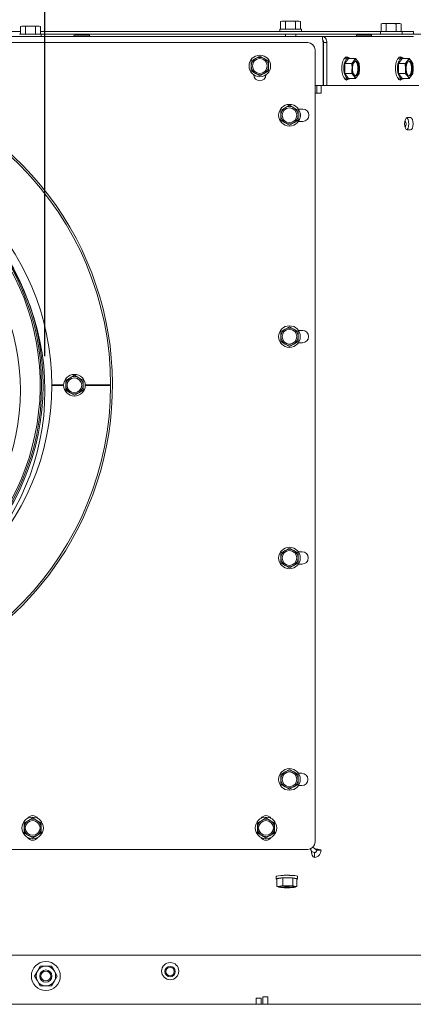
# Paper-space layout 'boven en zijaanzicht' of a CAD drawing. Units: millimetres. Extents: x 155 to 2767, y 92 to 4015.
# Drawn here: x 1489 to 1650, y 2867 to 3267 of the extents above; entities that cross this region are included whole.
import ezdxf

# ---------------------------------------------------------------- set-up
doc = ezdxf.new("R2010")
doc.units = ezdxf.units.MM
doc.layers.add('DIM', color=10, linetype='Continuous')
doc.styles.add('SLDTEXTSTYLE4', font='TXT', dxfattribs={"width": 0.75})
doc.dimstyles.new('SLDDIMSTYLE2', dxfattribs={"dimtxt": 42, "dimasz": 28, "dimexe": 0, "dimexo": 0.0625, "dimgap": 10.5, "dimtad": 1, "dimdec": 0, "dimlfac": 0.7, "dimrnd": 1e-09, "dimzin": 12, "dimdsep": 46, "dimtxsty": 'SLDTEXTSTYLE4', "dimsah": 1, "dimcen": 0.09, "dimadec": 0, "dimazin": 3, "dimtfac": 1, "dimtofl": 0, "dimtmove": 0, "dimatfit": 3, "dimfxl": 0, "dimfrac": 2, "dimtolj": 1, "dimtzin": 12, "dimarcsym": 0})

# ---------------------------------------------------------------- blocks, each defined once
blk = doc.blocks.new('_D_29')
at = {"layer": 'DIM', "color": 1, "ltscale": 196}
for p, q in [((1299.79, 3130.03), (1299.79, 3570.65)), ((1499.79, 3130.03), (1499.79, 3570.65)), ((1299.79, 3556.65), (1055.38, 3556.65)), ((1299.79, 3556.65), (1499.79, 3556.65))]:
    blk.add_line(p, q, dxfattribs=at)
for points in [[(1299.79, 3556.65), (1327.79, 3553.15), (1327.79, 3560.15)], [(1499.79, 3556.65), (1471.79, 3560.15), (1471.79, 3553.15)]]:
    blk.add_solid(points, dxfattribs=at)
at = {"layer": 'DIM', "color": 1, "ltscale": 196, "char_height": 42, "attachment_point": 1, "style": 'SLDTEXTSTYLE4'}
for s, insert in [('%%c', (1077.6, 3610.79)), ('200', (1139.07, 3610.79))]:
    blk.add_mtext(s, dxfattribs=dict(at, insert=insert))

psp = doc.layouts.new('boven en zijaanzicht')

# ---------------------------------------------------------------- linework, layer by layer
at = {"linetype": 'Continuous', "lineweight": 15, "ltscale": 14}
for p, q in [((1490.39, 3264.25), (1489.85, 3264.11)), ((1489.85, 3264.11), (1490.86, 3264.25)), ((1489.85, 3261), (1489.85, 3264.11)), ((1490.86, 3264.25), (1490.39, 3264.25)), ((1490.86, 3264.25), (1491.87, 3264.11)), ((1493.89, 3264.25), (1490.86, 3264.25)), ((1491.87, 3261), (1491.87, 3264.11)), ((1493.89, 3264.25), (1495.91, 3264.11)), ((1496.92, 3264.25), (1493.89, 3264.25)), ((1495.91, 3264.11), (1496.92, 3264.25)), ((1495.91, 3261), (1495.91, 3264.11)), ((1496.92, 3264.25), (1497.93, 3264.11)), ((1497.39, 3264.25), (1496.92, 3264.25)), ((1497.93, 3264.11), (1497.39, 3264.25)), ((1497.93, 3261), (1497.93, 3264.11)), ((1595.39, 3263), (1595.39, 3262)), ((1595.39, 3263), (1604.19, 3263)), ((1596.29, 3266.25), (1595.75, 3266.11)), ((1595.75, 3266.11), (1596.76, 3266.25)), ((1595.75, 3263), (1595.75, 3266.11)), ((1596.76, 3266.25), (1596.29, 3266.25)), ((1596.76, 3266.25), (1597.77, 3266.11)), ((1599.79, 3266.25), (1596.76, 3266.25)), ((1597.77, 3266.11), (1599.79, 3266.25)), ((1597.77, 3263), (1597.77, 3266.11)), ((1602.82, 3266.25), (1599.79, 3266.25)), ((1601.81, 3266.11), (1602.82, 3266.25)), ((1601.81, 3263), (1601.81, 3266.11)), ((1602.82, 3266.25), (1603.83, 3266.11)), ((1603.29, 3266.25), (1602.82, 3266.25)), ((1603.83, 3266.11), (1603.29, 3266.25)), ((1603.83, 3263), (1603.83, 3266.11)), ((1604.19, 3262), (1604.19, 3263)), ((1637.29, 3265.25), (1636.75, 3265.11)), ((1636.75, 3265.11), (1637.76, 3265.25)), ((1636.75, 3262), (1636.75, 3265.11)), ((1637.76, 3265.25), (1637.29, 3265.25)), ((1637.76, 3265.25), (1638.77, 3265.11)), ((1640.79, 3265.25), (1637.76, 3265.25)), ((1638.77, 3265.11), (1640.79, 3265.25)), ((1638.77, 3262), (1638.77, 3265.11)), ((1643.82, 3265.25), (1640.79, 3265.25)), ((1642.81, 3265.11), (1643.82, 3265.25)), ((1642.81, 3262), (1642.81, 3265.11)), ((1643.82, 3265.25), (1644.83, 3265.11)), ((1644.29, 3265.25), (1643.82, 3265.25)), ((1644.83, 3265.11), (1644.29, 3265.25)), ((1644.83, 3262), (1644.83, 3265.11)), ((1612.55, 3260), (1187.03, 3260)), ((1489.85, 3262), (1403.83, 3262)), ((1489.49, 3261), (1498.29, 3261)), ((1636.39, 3262), (1497.93, 3262)), ((1498.29, 3260), (1498.29, 3261)), ((1632.79, 3261), (1498.29, 3261)), ((1517.79, 3260.5), (1511.79, 3260.5)), ((1597.69, 3261), (1597.69, 3260)), ((1601.89, 3260), (1601.89, 3261)), ((1649.79, 3260), (1612.55, 3260)), ((1632.79, 3260.5), (1626.79, 3260.5)), ((1632.79, 3261), (1632.79, 3260)), ((1634.79, 3261), (1632.79, 3261)), ((1742.79, 3261), (1634.79, 3261)), ((1636.39, 3262), (1636.39, 3261)), ((1636.39, 3262), (1645.19, 3262)), ((1645.19, 3261), (1645.19, 3262)), ((1647.79, 3262), (1645.19, 3262)), ((1647.79, 3262), (1649.79, 3262)), ((1649.79, 3262), (1649.79, 3261)), ((1606.79, 3257.5), (1192.79, 3257.5)), ((1613.05, 3257.5), (1613.05, 3240)), ((1613.22, 3256.92), (1613.05, 3256.92)), ((1614.57, 3257.5), (1613.22, 3257.5)), ((1613.22, 3257.5), (1613.22, 3240)), ((1614.57, 3257.5), (1614.57, 3240)), ((1585.54, 3251.04), (1583.79, 3250.03)), ((1587.29, 3252.05), (1585.54, 3251.04)), ((1589.04, 3251.04), (1587.29, 3252.05)), ((1590.79, 3250.03), (1589.04, 3251.04)), ((1609.79, 2932.5), (1609.79, 3254.5)), ((1613.05, 3254), (1613.22, 3254)), ((1613.05, 3254), (1613.22, 3254)), ((1621.85, 3251.22), (1621.88, 3251.15)), ((1623.42, 3251.05), (1621.89, 3249.03)), ((1623.42, 3251.4), (1622.53, 3251.4)), ((1623.42, 3251.05), (1626.22, 3251.04)), ((1626.22, 3251.04), (1625.58, 3250.03)), ((1627.11, 3250.03), (1626.22, 3251.04)), ((1643.69, 3251.22), (1643.73, 3251.15)), ((1645.27, 3251.05), (1643.74, 3249.03)), ((1645.27, 3251.4), (1644.37, 3251.4)), ((1645.27, 3251.05), (1648.06, 3251.04)), ((1648.06, 3251.04), (1647.43, 3250.03)), ((1648.96, 3250.03), (1648.06, 3251.04)), ((1583.79, 3250.03), (1583.79, 3248)), ((1590.79, 3248), (1590.79, 3250.03)), ((1621.89, 3249.03), (1624.69, 3249.02)), ((1621.89, 3249.03), (1621.89, 3244.98)), ((1625.58, 3250.03), (1624.69, 3249.02)), ((1624.69, 3249.02), (1624.82, 3247)), ((1627.75, 3249.02), (1627.11, 3250.03)), ((1627.88, 3247), (1627.75, 3249.02)), ((1643.74, 3249.03), (1646.53, 3249.02)), ((1643.74, 3249.03), (1643.74, 3244.98)), ((1647.43, 3250.03), (1646.53, 3249.02)), ((1646.53, 3249.02), (1646.66, 3247)), ((1649.59, 3249.02), (1648.96, 3250.03)), ((1649.72, 3247), (1649.59, 3249.02)), ((1583.79, 3245.98), (1585.54, 3244.97)), ((1585.54, 3244.97), (1587.29, 3243.96)), ((1587.29, 3243.96), (1589.04, 3244.97)), ((1589.04, 3244.97), (1590.79, 3245.98)), ((1621.88, 3242.86), (1621.85, 3242.79)), ((1621.89, 3244.98), (1624.69, 3244.98)), ((1621.89, 3244.98), (1623.42, 3242.96)), ((1622.52, 3242.6), (1623.42, 3242.6)), ((1623.42, 3242.96), (1626.22, 3242.96)), ((1624.69, 3244.98), (1625.58, 3243.97)), ((1625.58, 3243.97), (1626.22, 3242.96)), ((1626.22, 3242.96), (1627.11, 3243.97)), ((1627.11, 3243.97), (1627.74, 3244.98)), ((1643.73, 3242.86), (1643.69, 3242.79)), ((1643.74, 3244.98), (1646.53, 3244.98)), ((1643.74, 3244.98), (1645.27, 3242.96)), ((1644.37, 3242.6), (1645.27, 3242.6)), ((1645.27, 3242.96), (1648.06, 3242.96)), ((1646.53, 3244.98), (1647.43, 3243.97)), ((1647.43, 3243.97), (1648.06, 3242.96)), ((1648.06, 3242.96), (1648.96, 3243.97)), ((1648.96, 3243.97), (1649.59, 3244.98)), ((1613.05, 3240), (1609.79, 3240)), ((1610.5, 3240), (1610.5, 3237)), ((1612.3, 3240), (1612.3, 3237)), ((1614.57, 3240), (1613.22, 3240)), ((1614.57, 3240), (1652.09, 3240)), ((1647.34, 3240), (1647.31, 3240)), ((1647.32, 3240), (1648.65, 3240)), ((1648.65, 3240), (1647.34, 3240)), ((1648.67, 3240), (1648.65, 3240)), ((1610.36, 3237), (1610.5, 3237)), ((1612.3, 3237), (1610.5, 3237)), ((1612.16, 3237), (1612.3, 3237)), ((1597.6, 3230.99), (1595.85, 3229.98)), ((1599.35, 3232), (1597.6, 3230.99)), ((1601.1, 3230.99), (1599.35, 3232)), ((1602.85, 3229.98), (1601.1, 3230.99)), ((1595.85, 3229.98), (1595.85, 3227.96)), ((1602.85, 3227.96), (1602.85, 3229.98)), ((1604.77, 3230.45), (1602.97, 3230.45)), ((1647.33, 3227), (1648.65, 3227)), ((1595.85, 3225.94), (1597.6, 3224.93)), ((1597.6, 3224.93), (1599.35, 3223.92)), ((1599.35, 3223.92), (1601.1, 3224.93)), ((1601.1, 3224.93), (1602.85, 3225.94)), ((1602.96, 3225.45), (1604.77, 3225.45)), ((1647.31, 3222), (1648.64, 3222)), ((1648.64, 3222), (1647.33, 3222)), ((1597.6, 3140.99), (1595.85, 3139.98)), ((1595.85, 3139.98), (1595.85, 3137.96)), ((1599.35, 3142), (1597.6, 3140.99)), ((1601.1, 3140.99), (1599.35, 3142)), ((1602.85, 3139.98), (1601.1, 3140.99)), ((1602.85, 3137.96), (1602.85, 3139.98)), ((1604.63, 3140.46), (1602.97, 3140.46)), ((1595.85, 3135.94), (1597.6, 3134.93)), ((1597.6, 3134.93), (1599.35, 3133.92)), ((1599.35, 3133.92), (1601.1, 3134.93)), ((1601.1, 3134.93), (1602.85, 3135.94)), ((1602.96, 3135.46), (1604.63, 3135.46)), ((1510.04, 3121.24), (1508.29, 3120.23)), ((1508.29, 3120.23), (1508.29, 3118.2)), ((1511.79, 3122.25), (1510.04, 3121.24)), ((1513.54, 3121.24), (1511.79, 3122.25)), ((1515.29, 3120.23), (1513.54, 3121.24)), ((1515.29, 3118.2), (1515.29, 3120.23)), ((1507.39, 3118.3), (1502.54, 3118.3)), ((1502.54, 3118.1), (1507.39, 3118.1)), ((1508.29, 3116.18), (1510.04, 3115.17)), ((1510.04, 3115.17), (1511.79, 3114.16)), ((1511.79, 3114.16), (1513.54, 3115.17)), ((1513.54, 3115.17), (1515.29, 3116.18)), ((1526.54, 3118.3), (1516.19, 3118.3)), ((1516.19, 3118.1), (1526.54, 3118.1)), ((1597.6, 3050.99), (1595.85, 3049.98)), ((1599.35, 3052), (1597.6, 3050.99)), ((1601.1, 3050.99), (1599.35, 3052)), ((1602.85, 3049.98), (1601.1, 3050.99)), ((1604.49, 3050.46), (1602.97, 3050.46)), ((1595.85, 3049.98), (1595.85, 3047.96)), ((1602.85, 3047.96), (1602.85, 3049.98)), ((1595.85, 3045.94), (1597.6, 3044.93)), ((1597.6, 3044.93), (1599.35, 3043.92)), ((1599.35, 3043.92), (1601.1, 3044.93)), ((1601.1, 3044.93), (1602.85, 3045.94)), ((1602.96, 3045.46), (1604.49, 3045.46)), ((1597.6, 2960.99), (1595.85, 2959.98)), ((1595.85, 2959.98), (1595.85, 2957.96)), ((1599.35, 2962), (1597.6, 2960.99)), ((1601.1, 2960.99), (1599.35, 2962)), ((1602.85, 2959.98), (1601.1, 2960.99)), ((1602.85, 2957.96), (1602.85, 2959.98)), ((1604.35, 2960.46), (1602.97, 2960.46)), ((1595.85, 2955.94), (1597.6, 2954.93)), ((1597.6, 2954.93), (1599.35, 2953.92)), ((1599.35, 2953.92), (1601.1, 2954.93)), ((1601.1, 2954.93), (1602.85, 2955.94)), ((1602.97, 2955.46), (1604.35, 2955.46)), ((1493.04, 2941.25), (1491.29, 2940.24)), ((1491.29, 2940.24), (1491.29, 2938.21)), ((1494.79, 2942.26), (1493.04, 2941.25)), ((1496.54, 2941.25), (1494.79, 2942.26)), ((1498.29, 2940.24), (1496.54, 2941.25)), ((1498.29, 2938.21), (1498.29, 2940.24)), ((1588.04, 2941.25), (1586.29, 2940.24)), ((1586.29, 2940.24), (1586.29, 2938.21)), ((1589.79, 2942.26), (1588.04, 2941.25)), ((1591.54, 2941.25), (1589.79, 2942.26)), ((1593.29, 2940.24), (1591.54, 2941.25)), ((1593.29, 2938.21), (1593.29, 2940.24)), ((1491.29, 2936.19), (1493.04, 2935.18)), ((1493.04, 2935.18), (1494.79, 2934.17)), ((1494.79, 2934.17), (1496.54, 2935.18)), ((1496.54, 2935.18), (1498.29, 2936.19)), ((1586.29, 2936.19), (1588.04, 2935.18)), ((1588.04, 2935.18), (1589.79, 2934.17)), ((1589.79, 2934.17), (1591.54, 2935.18)), ((1591.54, 2935.18), (1593.29, 2936.19)), ((1609.5, 2929.82), (1608.92, 2930.4)), ((1403.79, 2929.5), (1606.79, 2929.5)), ((1608.22, 2929.19), (1607.75, 2929.66)), ((1609.52, 2926.21), (1609.52, 2928.2)), ((1609.56, 2928.19), (1609.52, 2928.2)), ((1609.56, 2928.19), (1609.56, 2926.2)), ((1610.42, 2929.19), (1612.22, 2929.19)), ((1609.56, 2926.2), (1609.52, 2926.21)), ((1593.89, 2918.5), (1593.89, 2917.5)), ((1602.69, 2917.5), (1602.69, 2918.5)), ((1596.65, 2917.89), (1594.27, 2917.55)), ((1594.27, 2917.55), (1594.27, 2914.46)), ((1595.46, 2914.48), (1594.27, 2914.46)), ((1594.27, 2914.46), (1595.09, 2914.12)), ((1596.65, 2914.8), (1595.46, 2914.48)), ((1600.67, 2917.84), (1596.65, 2917.89)), ((1596.65, 2917.89), (1596.65, 2914.8)), ((1598.66, 2914.63), (1596.65, 2914.8)), ((1602.31, 2917.46), (1600.67, 2917.84)), ((1600.67, 2917.84), (1600.67, 2914.75)), ((1601.49, 2914.42), (1600.67, 2914.75)), ((1601.12, 2914.05), (1602.31, 2914.37)), ((1602.31, 2914.37), (1601.49, 2914.42)), ((1602.31, 2917.46), (1602.31, 2914.37)), ((1706.42, 2886.5), (1418.76, 2886.5)), ((1496.69, 2880), (1495.53, 2878)), ((1497.84, 2882), (1496.69, 2880)), ((1503.62, 2880), (1502.46, 2882)), ((1504.77, 2878), (1503.62, 2880)), ((1495.53, 2878), (1496.69, 2876)), ((1496.69, 2876), (1497.84, 2874)), ((1502.46, 2874), (1503.62, 2876)), ((1503.62, 2876), (1504.77, 2878)), ((1777.69, 2866.5), (1021.89, 2866.5)), ((1585.79, 2869), (1587.79, 2869)), ((1585.79, 2868.71), (1585.79, 2869)), ((1585.79, 2868.71), (1585.79, 2866.5)), ((1587.79, 2869), (1587.79, 2868.71)), ((1587.79, 2868.71), (1587.79, 2866.5)), ((1588.54, 2869.5), (1590.54, 2869.5)), ((1588.54, 2867.5), (1588.54, 2869.5)), ((1588.54, 2867.5), (1588.54, 2866.5)), ((1590.54, 2869.5), (1590.54, 2867.5)), ((1590.54, 2867.5), (1590.54, 2866.5))]:
    psp.add_line(p, q, dxfattribs=at)
at = {"linetype": 'Continuous', "lineweight": 15, "ltscale": 14, "flags": 128}
for points in [[(1622.52, 3242.6), (1621.98, 3242.78), (1621.48, 3243.3), (1621.07, 3244.12), (1620.77, 3245.18), (1620.62, 3246.38), (1620.62, 3247.63), (1620.78, 3248.83), (1621.07, 3249.89), (1621.49, 3250.71), (1621.98, 3251.23), (1622.53, 3251.4)], [(1623.42, 3251.4), (1622.88, 3251.23), (1622.39, 3250.71), (1621.97, 3249.89), (1621.68, 3248.83), (1621.52, 3247.63), (1621.52, 3246.38), (1621.67, 3245.18), (1621.97, 3244.12), (1622.38, 3243.3), (1622.88, 3242.78), (1623.42, 3242.6), (1623.96, 3242.78), (1624.18, 3242.96)], [(1621.76, 3251.04), (1622.1, 3251.56), (1622.52, 3251.75), (1622.94, 3251.56), (1623.08, 3251.4)], [(1624.18, 3251.05), (1623.97, 3251.23), (1623.42, 3251.4)], [(1644.37, 3242.6), (1643.83, 3242.78), (1643.33, 3243.3), (1642.92, 3244.12), (1642.62, 3245.18), (1642.47, 3246.38), (1642.47, 3247.63), (1642.62, 3248.83), (1642.92, 3249.89), (1643.33, 3250.71), (1643.83, 3251.23), (1644.37, 3251.4)], [(1645.27, 3251.4), (1644.73, 3251.23), (1644.23, 3250.71), (1643.82, 3249.89), (1643.52, 3248.83), (1643.37, 3247.63), (1643.37, 3246.38), (1643.52, 3245.18), (1643.82, 3244.12), (1644.23, 3243.3), (1644.73, 3242.78), (1645.27, 3242.6), (1645.81, 3242.78), (1646.03, 3242.96)], [(1643.6, 3251.04), (1643.95, 3251.56), (1644.37, 3251.75), (1644.79, 3251.56), (1644.93, 3251.4)], [(1646.03, 3251.05), (1645.81, 3251.23), (1645.27, 3251.4)], [(1626.35, 3250), (1626.8, 3249.82), (1627.19, 3249.3), (1627.48, 3248.5), (1627.64, 3247.52), (1627.64, 3246.48), (1627.48, 3245.5), (1627.19, 3244.71), (1626.79, 3244.18), (1626.35, 3244), (1625.9, 3244.18), (1625.5, 3244.71), (1625.21, 3245.5), (1625.06, 3246.48), (1625.06, 3247.52), (1625.21, 3248.5), (1625.5, 3249.3), (1625.9, 3249.82), (1626.35, 3250)], [(1626.12, 3249.96), (1626.35, 3249.82), (1626.74, 3249.3), (1627.03, 3248.5), (1627.19, 3247.52), (1627.19, 3246.48), (1627.03, 3245.5), (1626.74, 3244.71), (1626.34, 3244.18), (1626.12, 3244.05)], [(1648.19, 3250), (1648.64, 3249.82), (1649.04, 3249.3), (1649.33, 3248.5), (1649.48, 3247.52), (1649.48, 3246.48), (1649.33, 3245.5), (1649.03, 3244.71), (1648.64, 3244.18), (1648.19, 3244), (1647.74, 3244.18), (1647.35, 3244.71), (1647.06, 3245.5), (1646.9, 3246.48), (1646.9, 3247.52), (1647.06, 3248.5), (1647.35, 3249.3), (1647.75, 3249.82), (1648.19, 3250)], [(1647.97, 3249.96), (1648.19, 3249.82), (1648.59, 3249.3), (1648.88, 3248.5), (1649.03, 3247.52), (1649.03, 3246.48), (1648.88, 3245.5), (1648.58, 3244.71), (1648.19, 3244.18), (1647.97, 3244.05)], [(1623.08, 3242.6), (1622.94, 3242.45), (1622.52, 3242.25), (1622.1, 3242.45), (1621.76, 3242.97)], [(1644.93, 3242.6), (1644.79, 3242.45), (1644.37, 3242.25), (1643.95, 3242.45), (1643.6, 3242.97)], [(1647.33, 3222), (1646.92, 3222.19), (1646.56, 3222.74), (1646.32, 3223.55), (1646.24, 3224.5), (1646.33, 3225.46), (1646.56, 3226.27), (1646.92, 3226.81), (1647.33, 3227)], [(1647.09, 3226.94), (1647.26, 3226.81), (1647.62, 3226.27), (1647.86, 3225.46), (1647.94, 3224.5), (1647.85, 3223.55), (1647.62, 3222.74), (1647.26, 3222.2), (1647.09, 3222.07)], [(1648.65, 3227), (1649.06, 3226.81), (1649.42, 3226.27), (1649.65, 3225.46), (1649.74, 3224.5), (1649.65, 3223.55), (1649.42, 3222.74), (1649.06, 3222.19), (1648.64, 3222)], [(1593.89, 2918.5), (1593.91, 2918.54), (1594.22, 2918.67), (1594.86, 2918.78), (1595.77, 2918.87), (1596.89, 2918.93), (1598.12, 2918.95), (1599.37, 2918.94), (1600.53, 2918.89), (1601.5, 2918.81), (1602.22, 2918.7), (1602.62, 2918.58), (1602.69, 2918.5)], [(1602.31, 2917.31), (1602.36, 2917.33), (1602.67, 2917.45), (1602.62, 2917.58), (1602.22, 2917.71), (1601.5, 2917.82), (1600.53, 2917.9), (1599.37, 2917.95), (1598.12, 2917.96), (1596.89, 2917.94), (1595.77, 2917.88), (1594.86, 2917.79), (1594.22, 2917.68), (1593.91, 2917.55), (1593.91, 2917.55)], [(1593.91, 2917.55), (1593.96, 2917.42), (1594.27, 2917.31)], [(1595.09, 2914.12), (1594.93, 2914.16), (1594.83, 2914.21), (1594.79, 2914.26), (1594.81, 2914.31), (1594.89, 2914.35), (1595.02, 2914.4), (1595.21, 2914.44), (1595.46, 2914.48)], [(1595.31, 2914.3), (1595.59, 2914.41), (1596.21, 2914.49), (1597.07, 2914.56), (1598.08, 2914.58), (1599.12, 2914.57), (1600.05, 2914.52), (1600.78, 2914.44), (1601.2, 2914.34), (1601.27, 2914.24), (1600.99, 2914.13), (1600.37, 2914.04), (1599.51, 2913.98), (1598.5, 2913.96), (1597.46, 2913.97), (1596.53, 2914.01), (1595.8, 2914.09), (1595.38, 2914.19), (1595.31, 2914.3)], [(1601.49, 2914.42), (1601.65, 2914.37), (1601.75, 2914.33), (1601.79, 2914.28), (1601.77, 2914.23), (1601.69, 2914.18), (1601.56, 2914.14), (1601.37, 2914.09), (1601.12, 2914.05)]]:
    psp.add_lwpolyline(points, dxfattribs=at)
at = {"linetype": 'Continuous', "lineweight": 15, "ltscale": 196}
for centre, radius in [((1587.29, 3248), 4.4), ((1587.29, 3248), 3), ((1599.35, 3227.96), 4.4), ((1599.35, 3227.96), 3), ((1399.79, 3118.2), 102.75), ((1399.79, 3118.2), 99.25), ((1399.79, 3118.2), 98.65), ((1399.79, 3116.03), 90), ((1599.35, 3137.96), 4.4), ((1599.35, 3137.96), 3), ((1511.79, 3118.2), 4.4), ((1511.79, 3118.2), 3), ((1599.35, 3047.96), 4.4), ((1599.35, 3047.96), 3), ((1599.35, 2957.96), 4.4), ((1599.35, 2957.96), 3), ((1494.79, 2938.21), 4.4), ((1589.79, 2938.21), 4.4), ((1494.79, 2938.21), 3), ((1589.79, 2938.21), 3), ((1500.15, 2878), 5.9), ((1550.79, 2880), 3.5), ((1500.15, 2878), 2.5), ((1500.15, 2878), 2), ((1550.73, 2879.81), 2.1), ((1550.73, 2879.81), 1.7)]:
    psp.add_circle(centre, radius, dxfattribs=at)
at = {"color": 7, "linetype": 'Continuous', "lineweight": 0, "ltscale": 14}
psp.add_circle((1399.79, 3116.03), 100, dxfattribs=at)
at = {"linetype": 'Continuous', "lineweight": 15, "ltscale": 196}
for centre, radius, start, end in [((1511.79, 3260.25), 0.25, 90, 270), ((1517.79, 3260.25), 0.25, 270, 90), ((1626.79, 3260.25), 0.25, 90, 270), ((1606.79, 3254.5), 3, 0, 90), ((1587.29, 3248), 3.5, 120, 180), ((1587.29, 3248), 3.5, 60, 120), ((1587.29, 3248), 3.5, 360, 60), ((1587.29, 3248), 3.5, 180, 240), ((1587.29, 3248), 3.5, 300, 360), ((1630.15, 3247.27), 5.34, 148.7999, 182.8514), ((1630.15, 3246.73), 5.34, 177.1133, 211.1696), ((1626.35, 3249.61), 0.873, 28.8345, 151.1476), ((1622.55, 3247.27), 5.34, 357.1133, 31.1696), ((1622.54, 3246.74), 5.34, 328.7999, 2.8514), ((1652, 3247.27), 5.34, 148.7999, 182.8514), ((1651.99, 3246.73), 5.34, 177.1133, 211.1696), ((1648.19, 3249.61), 0.873, 28.8345, 151.1476), ((1644.39, 3247.27), 5.34, 357.1133, 31.1696), ((1644.39, 3246.74), 5.34, 328.7999, 2.8514), ((1399.79, 3118.2), 127.5, 330, 267.865), ((1399.79, 3118.2), 126.75, 0.0452, 267.8523), ((1587.29, 3244.5), 2.5, 182.8168, 357.1832), ((1587.29, 3248), 3.5, 240, 300), ((1626.35, 3244.39), 0.873, 208.8345, 331.1476), ((1648.19, 3244.39), 0.873, 208.8345, 331.1476), ((1599.35, 3227.96), 3.5, 120, 180), ((1599.35, 3227.96), 3.5, 60, 120), ((1599.35, 3227.96), 3.5, 360, 60), ((1599.35, 3227.96), 3.5, 180, 240), ((1599.35, 3227.96), 3.5, 300, 360), ((1602.3, 3227.96), 1.6, 8.5449, 31.0106), ((1602.3, 3227.96), 1.6, 328.8907, 8.5449), ((1604.77, 3227.95), 2.5, 270, 90), ((1599.35, 3227.96), 3.5, 240, 300), ((1644.21, 3224.26), 2.63, 329.8513, 34.1169), ((1399.79, 3118.2), 98.05, 314.0623, 313.9454), ((1599.35, 3137.96), 3.5, 120, 180), ((1599.35, 3137.96), 3.5, 60, 120), ((1599.35, 3137.96), 3.5, 360, 60), ((1604.63, 3137.96), 2.5, 270, 90), ((1599.35, 3137.96), 3.5, 180, 240), ((1599.35, 3137.96), 3.5, 240, 300), ((1599.35, 3137.96), 3.5, 300, 360), ((1511.79, 3118.2), 3.5, 120, 180), ((1511.79, 3118.2), 3.5, 60, 120), ((1511.79, 3118.2), 3.5, 0, 60), ((1399.79, 3118.2), 126.75, 272.1477, 359.9548), ((1511.79, 3118.2), 3.5, 180, 240), ((1511.79, 3118.2), 3.5, 240, 300), ((1511.79, 3118.2), 3.5, 300, 0), ((1399.79, 3118.2), 127.5, 272.135, 330), ((1599.35, 3047.96), 3.5, 120, 180), ((1599.35, 3047.96), 3.5, 60, 120), ((1599.35, 3047.96), 3.5, 360, 60), ((1604.49, 3047.96), 2.5, 270, 90), ((1599.35, 3047.96), 3.5, 180, 240), ((1599.35, 3047.96), 3.5, 300, 360), ((1599.35, 3047.96), 3.5, 240, 300), ((1599.35, 2957.96), 3.5, 120, 180), ((1599.35, 2957.96), 3.5, 60, 120), ((1599.35, 2957.96), 3.5, 360, 60), ((1604.35, 2957.96), 2.5, 270, 90), ((1599.35, 2957.96), 3.5, 180, 240), ((1599.35, 2957.96), 3.5, 240, 300), ((1599.35, 2957.96), 3.5, 300, 360), ((1494.79, 2940.71), 2.5, 33.3964, 146.5566), ((1589.79, 2940.71), 2.5, 33.3964, 146.5566), ((1494.79, 2938.21), 3.5, 120, 180), ((1494.79, 2938.21), 3.5, 60, 120), ((1494.79, 2938.21), 3.5, 360, 60), ((1589.79, 2938.21), 3.5, 120, 180), ((1589.79, 2938.21), 3.5, 60, 120), ((1589.79, 2938.21), 3.5, 360, 60), ((1494.79, 2938.21), 3.5, 180, 240), ((1494.79, 2935.71), 2.5, 213.1734, 326.8735), ((1494.79, 2938.21), 3.5, 240, 300), ((1494.79, 2938.21), 3.5, 300, 360), ((1589.79, 2938.21), 3.5, 180, 240), ((1589.79, 2935.71), 2.5, 213.1734, 326.8735), ((1589.79, 2938.21), 3.5, 240, 300), ((1589.79, 2938.21), 3.5, 300, 360), ((1606.79, 2932.5), 3, 270, 0), ((1598.29, 2903.5), 15.54, 82.2328, 97.7672), ((1598.14, 2891.28), 23.36, 88.7365, 96.5927), ((1598.29, 2938.72), 24.27, 265.6797, 274.3203), ((1598.86, 2898.62), 16.01, 80.5699, 90.7442), ((1597.72, 2929.92), 16.01, 260.5699, 270.7442), ((1598.44, 2937.26), 23.36, 268.7365, 276.5927), ((1500.15, 2878), 4, 150, 210), ((1500.15, 2878), 4, 90, 150), ((1500.15, 2878), 4, 30, 90), ((1500.15, 2878), 4, 330, 30), ((1500.15, 2878), 4, 210, 270), ((1500.15, 2878), 4, 270, 330)]:
    psp.add_arc(centre, radius, start, end, dxfattribs=at)
for centre, major_axis, ratio, start_param, end_param in [((1609.46, 3237.01), (3, 0), 0.001069, 4.821564, 5.83101), ((1609.46, 3237.01), (1, 0), 0.001072, 5.045386, 5.831011), ((1609.68, 2929.19), (0, 3), 0.485704, 1.570796, 3.032238), ((1609.68, 2929.19), (1.46, 0), 0.686289, 3.141593, 4.603035)]:
    psp.add_ellipse(centre, major_axis=major_axis, ratio=ratio, start_param=start_param, end_param=end_param, dxfattribs=at)
at = {"linetype": 'Continuous', "lineweight": 15, "ltscale": 14}
for points, knots in [([(1491.87, 3264.11), (1492.04, 3264.13), (1492.71, 3264.22), (1493.38, 3264.24), (1493.89, 3264.25)], [0, 0, 0, 0, 0.249165, 1, 1, 1, 1]), ([(1599.79, 3266.25), (1600.3, 3266.24), (1600.97, 3266.22), (1601.64, 3266.13), (1601.81, 3266.11)], [0, 0, 0, 0, 0.750835, 1, 1, 1, 1]), ([(1640.79, 3265.25), (1641.3, 3265.24), (1641.97, 3265.22), (1642.64, 3265.13), (1642.81, 3265.11)], [0, 0, 0, 0, 0.750835, 1, 1, 1, 1]), ([(1612.95, 3258.33), (1612.99, 3258.29), (1613.12, 3258.19), (1613.24, 3257.89), (1613.23, 3257.63), (1613.22, 3257.5)], [0, 0, 0, 0, 0.21086, 0.60543, 1, 1, 1, 1]), ([(1583.79, 3248), (1583.79, 3247.5), (1583.79, 3246.82), (1583.79, 3246.15), (1583.79, 3245.98)], [0, 0, 0, 0, 0.750835, 1, 1, 1, 1]), ([(1590.79, 3245.98), (1590.79, 3246.15), (1590.79, 3246.82), (1590.79, 3247.5), (1590.79, 3248)], [0, 0, 0, 0, 0.249165, 1, 1, 1, 1]), ([(1624.82, 3247), (1624.8, 3246.5), (1624.78, 3245.82), (1624.71, 3245.15), (1624.69, 3244.98)], [0, 0, 0, 0, 0.750835, 1, 1, 1, 1]), ([(1627.74, 3244.98), (1627.76, 3245.15), (1627.84, 3245.82), (1627.86, 3246.5), (1627.88, 3247)], [0, 0, 0, 0, 0.249165, 1, 1, 1, 1]), ([(1646.66, 3247), (1646.65, 3246.5), (1646.63, 3245.82), (1646.55, 3245.15), (1646.53, 3244.98)], [0, 0, 0, 0, 0.750835, 1, 1, 1, 1]), ([(1649.59, 3244.98), (1649.61, 3245.15), (1649.69, 3245.82), (1649.71, 3246.5), (1649.72, 3247)], [0, 0, 0, 0, 0.249165, 1, 1, 1, 1]), ([(1595.85, 3227.96), (1595.85, 3227.45), (1595.85, 3226.78), (1595.85, 3226.11), (1595.85, 3225.94)], [0, 0, 0, 0, 0.750835, 1, 1, 1, 1]), ([(1602.85, 3225.94), (1602.85, 3226.11), (1602.85, 3226.78), (1602.85, 3227.45), (1602.85, 3227.96)], [0, 0, 0, 0, 0.249165, 1, 1, 1, 1]), ([(1595.85, 3137.96), (1595.85, 3137.45), (1595.85, 3136.78), (1595.85, 3136.11), (1595.85, 3135.94)], [0, 0, 0, 0, 0.750835, 1, 1, 1, 1]), ([(1602.85, 3135.94), (1602.85, 3136.11), (1602.85, 3136.78), (1602.85, 3137.45), (1602.85, 3137.96)], [0, 0, 0, 0, 0.249165, 1, 1, 1, 1]), ([(1508.29, 3118.2), (1508.29, 3117.7), (1508.29, 3117.02), (1508.29, 3116.35), (1508.29, 3116.18)], [0, 0, 0, 0, 0.750835, 1, 1, 1, 1]), ([(1515.29, 3116.18), (1515.29, 3116.35), (1515.29, 3117.02), (1515.29, 3117.7), (1515.29, 3118.2)], [0, 0, 0, 0, 0.249165, 1, 1, 1, 1]), ([(1595.85, 3047.96), (1595.85, 3047.45), (1595.85, 3046.78), (1595.85, 3046.11), (1595.85, 3045.94)], [0, 0, 0, 0, 0.750835, 1, 1, 1, 1]), ([(1602.85, 3045.94), (1602.85, 3046.11), (1602.85, 3046.78), (1602.85, 3047.45), (1602.85, 3047.96)], [0, 0, 0, 0, 0.249165, 1, 1, 1, 1]), ([(1595.85, 2957.96), (1595.85, 2957.45), (1595.85, 2956.78), (1595.85, 2956.11), (1595.85, 2955.94)], [0, 0, 0, 0, 0.750835, 1, 1, 1, 1]), ([(1602.85, 2955.94), (1602.85, 2956.11), (1602.85, 2956.78), (1602.85, 2957.45), (1602.85, 2957.96)], [0, 0, 0, 0, 0.249165, 1, 1, 1, 1]), ([(1491.29, 2938.21), (1491.29, 2937.71), (1491.29, 2937.03), (1491.29, 2936.36), (1491.29, 2936.19)], [0, 0, 0, 0, 0.750835, 1, 1, 1, 1]), ([(1498.29, 2936.19), (1498.29, 2936.36), (1498.29, 2937.03), (1498.29, 2937.71), (1498.29, 2938.21)], [0, 0, 0, 0, 0.2491648, 1, 1, 1, 1]), ([(1586.29, 2938.21), (1586.29, 2937.71), (1586.29, 2937.03), (1586.29, 2936.36), (1586.29, 2936.19)], [0, 0, 0, 0, 0.750835, 1, 1, 1, 1]), ([(1593.29, 2936.19), (1593.29, 2936.36), (1593.29, 2937.03), (1593.29, 2937.71), (1593.29, 2938.21)], [0, 0, 0, 0, 0.2491648, 1, 1, 1, 1]), ([(1609.5, 2929.82), (1609.84, 2929.76), (1610.52, 2929.63), (1611.43, 2929.44), (1611.97, 2929.29), (1612.17, 2929.21), (1612.22, 2929.19)], [0, 0, 0, 0, 0.3016314, 0.6064095, 0.91119, 1, 1, 1, 1]), ([(1609.51, 2929.82), (1609.66, 2929.74), (1609.94, 2929.58), (1610.25, 2929.37), (1610.37, 2929.25), (1610.42, 2929.19)], [0, 0, 0, 0, 0.396843, 0.740888, 1, 1, 1, 1]), ([(1600.67, 2914.75), (1600.5, 2914.74), (1599.83, 2914.66), (1599.16, 2914.64), (1598.66, 2914.63)], [0, 0, 0, 0, 0.249165, 1, 1, 1, 1]), ([(1500.15, 2882), (1499.55, 2882), (1498.78, 2882), (1498.01, 2882), (1497.84, 2882)], [0, 0, 0, 0, 0.773629, 1, 1, 1, 1]), ([(1502.46, 2882), (1502.43, 2882), (1501.67, 2882), (1500.89, 2882), (1500.15, 2882)], [0, 0, 0, 0, 0.042142, 1, 1, 1, 1]), ([(1497.84, 2874), (1498.01, 2874), (1498.78, 2874), (1499.55, 2874), (1500.15, 2874)], [0, 0, 0, 0, 0.226371, 1, 1, 1, 1]), ([(1500.15, 2874), (1500.89, 2874), (1501.67, 2874), (1502.43, 2874), (1502.46, 2874)], [0, 0, 0, 0, 0.957858, 1, 1, 1, 1])]:
    psp.add_open_spline(points, degree=3, knots=knots, dxfattribs=at)
for points in [[(1613.05, 3257.5), (1613.01, 3257.83), (1612.93, 3258.49), (1612.8, 3259.31), (1612.67, 3259.89), (1612.59, 3259.97), (1612.55, 3260)], [(1612.55, 3260), (1612.82, 3259.97), (1613.38, 3259.89), (1614.06, 3259.31), (1614.53, 3258.49), (1614.56, 3257.83), (1614.57, 3257.5)], [(1612.22, 2929.19), (1612.17, 2928.81), (1612.07, 2928.05), (1611.45, 2927.08), (1610.58, 2926.38), (1609.9, 2926.26), (1609.56, 2926.2)], [(1610.42, 2929.19), (1610.41, 2929.07), (1610.38, 2928.81), (1610.18, 2928.49), (1609.9, 2928.25), (1609.67, 2928.21), (1609.56, 2928.19)]]:
    psp.add_open_spline(points, degree=3, dxfattribs=at)

# ---------------------------------------------------------------- dimensions: what is measured, and where the dimension line sits
at = {"layer": 'DIM', "color": 1, "ltscale": 14}
dim = psp.add_linear_dim(base=(1499.79, 3556.65), p1=(1299.79, 3116.03), p2=(1499.79, 3116.03), text='%%c<>', dimstyle='SLDDIMSTYLE2', dxfattribs=at)
dim.commit()
dim.dimension.update_dxf_attribs({"geometry": '_D_29', "text_midpoint": (1153.41, 3556.65), "dimtype": 160})

doc.saveas('drawing.dxf')
